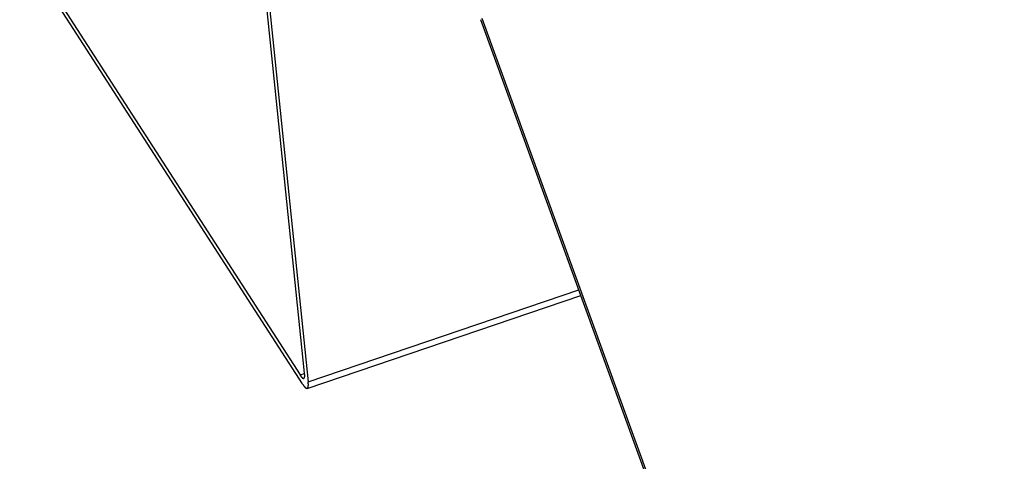
# Model space of a CAD drawing. Extents: x -1492 to 6579, y -1089 to 4080.
# Drawn here: x -1140 to -1103, y 1688 to 1705 of the extents above; entities that cross this region are included whole.
import ezdxf

# ---------------------------------------------------------------- set-up
doc = ezdxf.new("R2010")
doc.units = 0
doc.header["$LTSCALE"] = 0.5
doc.layers.get('0').update_dxf_attribs({"linetype": 'CONTINUOUS'})

msp = doc.modelspace()

# ---------------------------------------------------------------- linework, layer by layer
at = {"linetype": 'CONTINUOUS', "extrusion": (-0.005812, 0.864774, 0.502127)}
for p, q in [((-1129.499, 1691.463, 113.792), (-1132.426, 1719.861, 116.566)), ((-1132.288, 1719.537, 116.54), (-1129.361, 1691.14, 113.766)), ((-1140.297, 1707.86, 114.903), (-1129.665, 1691.395, 113.776)), ((-1129.571, 1691.054, 113.746), (-1140.203, 1707.518, 114.873)), ((-1102.995, 1650.308, 110.971), (-1122.809, 1704.857, 115.535)), ((-1122.775, 1704.916, 115.543), (-1102.962, 1650.367, 110.978)), ((-1129.395, 1690.887, 113.738), (-1119.015, 1694.412, 114.661)), ((-1129.361, 1691.14, 113.766), (-1119.093, 1694.627, 114.679)), ((-1129.665, 1691.395, 113.776), (-1129.498, 1691.452, 113.791))]:
    msp.add_line(p, q, dxfattribs=at)
at = {"linetype": 'CONTINUOUS'}
for points in [[(-1129.67, 1691.4, 113.776), (-1129.66, 1691.39, 113.776), (-1129.66, 1691.39, 113.775), (-1129.66, 1691.38, 113.775), (-1129.65, 1691.38, 113.775), (-1129.65, 1691.37, 113.774), (-1129.65, 1691.37, 113.774), (-1129.64, 1691.37, 113.774), (-1129.64, 1691.36, 113.774), (-1129.64, 1691.36, 113.773), (-1129.64, 1691.35, 113.773), (-1129.63, 1691.35, 113.773), (-1129.63, 1691.35, 113.773), (-1129.63, 1691.34, 113.772), (-1129.63, 1691.34, 113.772), (-1129.62, 1691.34, 113.772), (-1129.62, 1691.33, 113.772), (-1129.62, 1691.33, 113.772), (-1129.62, 1691.33, 113.771), (-1129.61, 1691.32, 113.771), (-1129.61, 1691.32, 113.771), (-1129.61, 1691.32, 113.771), (-1129.61, 1691.31, 113.771), (-1129.6, 1691.31, 113.771), (-1129.6, 1691.31, 113.77), (-1129.6, 1691.3, 113.77), (-1129.6, 1691.3, 113.77), (-1129.59, 1691.3, 113.77), (-1129.59, 1691.3, 113.77), (-1129.59, 1691.29, 113.77), (-1129.59, 1691.29, 113.77), (-1129.58, 1691.29, 113.769), (-1129.58, 1691.29, 113.769), (-1129.58, 1691.29, 113.769), (-1129.58, 1691.28, 113.769), (-1129.58, 1691.28, 113.769), (-1129.57, 1691.28, 113.769), (-1129.57, 1691.28, 113.769), (-1129.57, 1691.28, 113.769), (-1129.57, 1691.28, 113.769), (-1129.56, 1691.27, 113.769), (-1129.56, 1691.27, 113.769), (-1129.56, 1691.27, 113.769), (-1129.56, 1691.27, 113.769), (-1129.56, 1691.27, 113.769), (-1129.56, 1691.27, 113.769), (-1129.55, 1691.27, 113.769), (-1129.55, 1691.27, 113.769), (-1129.55, 1691.27, 113.769), (-1129.55, 1691.26, 113.769), (-1129.55, 1691.26, 113.769), (-1129.54, 1691.26, 113.769), (-1129.54, 1691.26, 113.769), (-1129.54, 1691.26, 113.769), (-1129.54, 1691.26, 113.769), (-1129.54, 1691.26, 113.769), (-1129.54, 1691.26, 113.769), (-1129.53, 1691.26, 113.769), (-1129.53, 1691.26, 113.769), (-1129.53, 1691.26, 113.769), (-1129.53, 1691.26, 113.769), (-1129.53, 1691.26, 113.77), (-1129.53, 1691.26, 113.77), (-1129.53, 1691.26, 113.77), (-1129.52, 1691.26, 113.77), (-1129.52, 1691.26, 113.77), (-1129.52, 1691.27, 113.77), (-1129.52, 1691.27, 113.77), (-1129.52, 1691.27, 113.771), (-1129.52, 1691.27, 113.771), (-1129.52, 1691.27, 113.771), (-1129.52, 1691.27, 113.771), (-1129.51, 1691.27, 113.771), (-1129.51, 1691.27, 113.771), (-1129.51, 1691.27, 113.772), (-1129.51, 1691.27, 113.772), (-1129.51, 1691.28, 113.772), (-1129.51, 1691.28, 113.772), (-1129.51, 1691.28, 113.772), (-1129.51, 1691.28, 113.773), (-1129.51, 1691.28, 113.773), (-1129.51, 1691.29, 113.773), (-1129.5, 1691.29, 113.773), (-1129.5, 1691.29, 113.774), (-1129.5, 1691.29, 113.774), (-1129.5, 1691.29, 113.774), (-1129.5, 1691.3, 113.774), (-1129.5, 1691.3, 113.775), (-1129.5, 1691.3, 113.775), (-1129.5, 1691.3, 113.775), (-1129.5, 1691.31, 113.776), (-1129.5, 1691.31, 113.776), (-1129.5, 1691.31, 113.776), (-1129.5, 1691.31, 113.777), (-1129.5, 1691.32, 113.777), (-1129.5, 1691.32, 113.777), (-1129.5, 1691.32, 113.778), (-1129.5, 1691.33, 113.778), (-1129.5, 1691.33, 113.778), (-1129.5, 1691.33, 113.779), (-1129.49, 1691.34, 113.779), (-1129.49, 1691.34, 113.779), (-1129.49, 1691.34, 113.78), (-1129.49, 1691.35, 113.78), (-1129.49, 1691.35, 113.781), (-1129.49, 1691.35, 113.781), (-1129.49, 1691.36, 113.781), (-1129.49, 1691.36, 113.782), (-1129.49, 1691.37, 113.782), (-1129.49, 1691.37, 113.783), (-1129.49, 1691.38, 113.783), (-1129.49, 1691.38, 113.784), (-1129.49, 1691.38, 113.784), (-1129.49, 1691.39, 113.784), (-1129.49, 1691.39, 113.785), (-1129.49, 1691.4, 113.785), (-1129.49, 1691.4, 113.786), (-1129.49, 1691.41, 113.786), (-1129.49, 1691.41, 113.787), (-1129.5, 1691.42, 113.787), (-1129.5, 1691.42, 113.788), (-1129.5, 1691.43, 113.788), (-1129.5, 1691.43, 113.789), (-1129.5, 1691.44, 113.789), (-1129.5, 1691.44, 113.79), (-1129.5, 1691.45, 113.79), (-1129.5, 1691.45, 113.791), (-1129.5, 1691.46, 113.791), (-1129.5, 1691.46, 113.792)], [(-1129.57, 1691.05, 113.746), (-1129.57, 1691.05, 113.745), (-1129.56, 1691.04, 113.745), (-1129.56, 1691.04, 113.745), (-1129.56, 1691.03, 113.744), (-1129.55, 1691.03, 113.744), (-1129.55, 1691.02, 113.744), (-1129.55, 1691.02, 113.743), (-1129.54, 1691.01, 113.743), (-1129.54, 1691.01, 113.743), (-1129.54, 1691, 113.742), (-1129.53, 1691, 113.742), (-1129.53, 1690.99, 113.742), (-1129.53, 1690.99, 113.741), (-1129.52, 1690.98, 113.741), (-1129.52, 1690.98, 113.741), (-1129.52, 1690.97, 113.74), (-1129.51, 1690.97, 113.74), (-1129.51, 1690.97, 113.74), (-1129.51, 1690.96, 113.74), (-1129.5, 1690.96, 113.739), (-1129.5, 1690.95, 113.739), (-1129.5, 1690.95, 113.739), (-1129.49, 1690.95, 113.739), (-1129.49, 1690.94, 113.739), (-1129.49, 1690.94, 113.738), (-1129.48, 1690.94, 113.738), (-1129.48, 1690.93, 113.738), (-1129.48, 1690.93, 113.738), (-1129.47, 1690.93, 113.738), (-1129.47, 1690.92, 113.738), (-1129.47, 1690.92, 113.738), (-1129.47, 1690.92, 113.737), (-1129.46, 1690.92, 113.737), (-1129.46, 1690.91, 113.737), (-1129.46, 1690.91, 113.737), (-1129.46, 1690.91, 113.737), (-1129.45, 1690.91, 113.737), (-1129.45, 1690.9, 113.737), (-1129.45, 1690.9, 113.737), (-1129.44, 1690.9, 113.737), (-1129.44, 1690.9, 113.737), (-1129.44, 1690.9, 113.737), (-1129.44, 1690.9, 113.737), (-1129.43, 1690.89, 113.737), (-1129.43, 1690.89, 113.737), (-1129.43, 1690.89, 113.737), (-1129.43, 1690.89, 113.737), (-1129.43, 1690.89, 113.737), (-1129.42, 1690.89, 113.737), (-1129.42, 1690.89, 113.737), (-1129.42, 1690.89, 113.737), (-1129.42, 1690.89, 113.737), (-1129.41, 1690.89, 113.737), (-1129.41, 1690.89, 113.737), (-1129.41, 1690.89, 113.737), (-1129.41, 1690.88, 113.737), (-1129.41, 1690.88, 113.737), (-1129.4, 1690.88, 113.737), (-1129.4, 1690.89, 113.737), (-1129.4, 1690.89, 113.738), (-1129.4, 1690.89, 113.738), (-1129.4, 1690.89, 113.738), (-1129.4, 1690.89, 113.738), (-1129.39, 1690.89, 113.738), (-1129.39, 1690.89, 113.738), (-1129.39, 1690.89, 113.738), (-1129.39, 1690.89, 113.739), (-1129.39, 1690.89, 113.739), (-1129.39, 1690.89, 113.739), (-1129.38, 1690.89, 113.739), (-1129.38, 1690.89, 113.74), (-1129.38, 1690.9, 113.74), (-1129.38, 1690.9, 113.74), (-1129.38, 1690.9, 113.74), (-1129.38, 1690.9, 113.74), (-1129.38, 1690.9, 113.741), (-1129.37, 1690.91, 113.741), (-1129.37, 1690.91, 113.741), (-1129.37, 1690.91, 113.742), (-1129.37, 1690.91, 113.742), (-1129.37, 1690.91, 113.742), (-1129.37, 1690.92, 113.743), (-1129.37, 1690.92, 113.743), (-1129.37, 1690.92, 113.743), (-1129.37, 1690.92, 113.744), (-1129.36, 1690.93, 113.744), (-1129.36, 1690.93, 113.744), (-1129.36, 1690.93, 113.745), (-1129.36, 1690.94, 113.745), (-1129.36, 1690.94, 113.745), (-1129.36, 1690.94, 113.746), (-1129.36, 1690.95, 113.746), (-1129.36, 1690.95, 113.747), (-1129.36, 1690.95, 113.747), (-1129.36, 1690.96, 113.747), (-1129.36, 1690.96, 113.748), (-1129.36, 1690.97, 113.748), (-1129.36, 1690.97, 113.749), (-1129.36, 1690.98, 113.749), (-1129.36, 1690.98, 113.75), (-1129.36, 1690.98, 113.75), (-1129.36, 1690.99, 113.751), (-1129.36, 1690.99, 113.751), (-1129.35, 1691, 113.752), (-1129.35, 1691, 113.752), (-1129.35, 1691.01, 113.753), (-1129.35, 1691.01, 113.753), (-1129.35, 1691.02, 113.754), (-1129.35, 1691.02, 113.754), (-1129.35, 1691.03, 113.755), (-1129.35, 1691.03, 113.755), (-1129.35, 1691.04, 113.756), (-1129.35, 1691.04, 113.756), (-1129.35, 1691.05, 113.757), (-1129.35, 1691.06, 113.758), (-1129.36, 1691.06, 113.758), (-1129.36, 1691.07, 113.759), (-1129.36, 1691.07, 113.759), (-1129.36, 1691.08, 113.76), (-1129.36, 1691.09, 113.761), (-1129.36, 1691.09, 113.761), (-1129.36, 1691.1, 113.762), (-1129.36, 1691.11, 113.763), (-1129.36, 1691.11, 113.763), (-1129.36, 1691.12, 113.764), (-1129.36, 1691.13, 113.765), (-1129.36, 1691.13, 113.765), (-1129.36, 1691.14, 113.766)]]:
    msp.add_polyline3d(points, dxfattribs=at)

doc.saveas('drawing.dxf')
